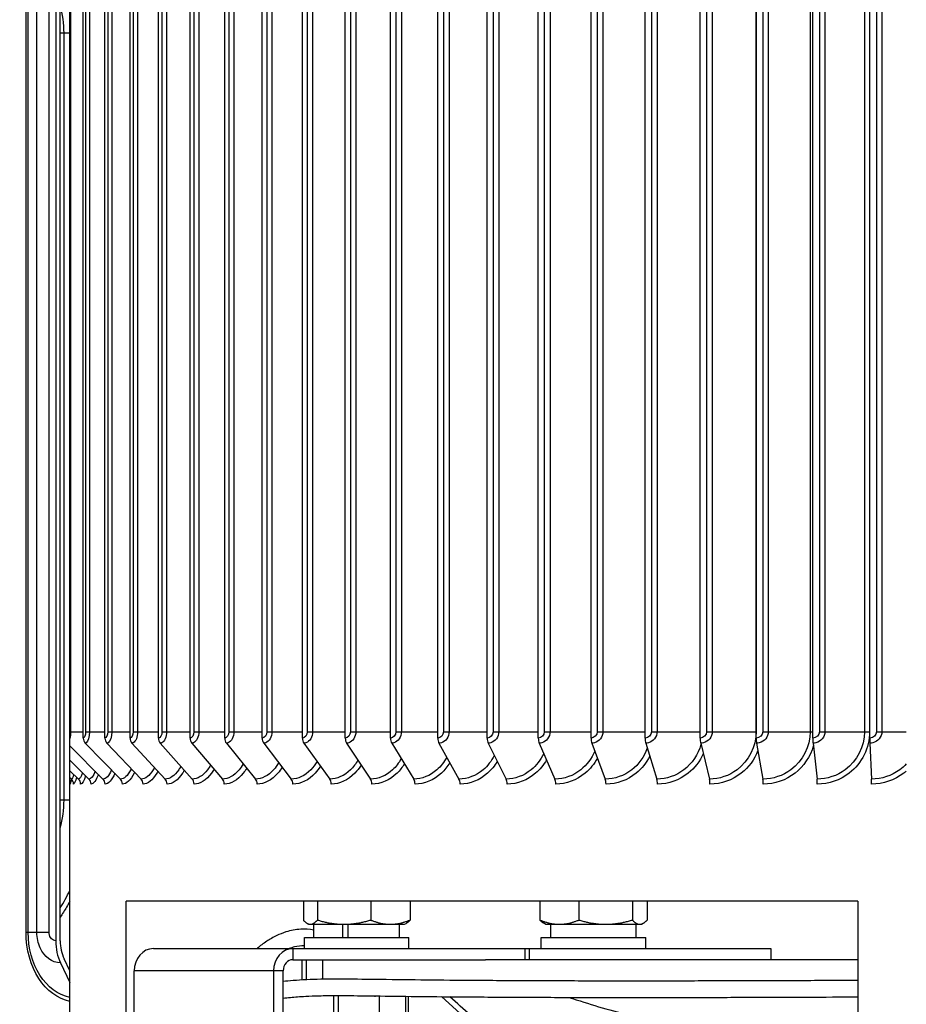
# Model space of a CAD drawing. Units: inches. Extents: x 0.5 to 67.5, y 1.5 to 42.5.
# Drawn here: x 51.7 to 54.9, y 18.9 to 22.4 of the extents above; entities that cross this region are included whole.
import ezdxf

# ---------------------------------------------------------------- set-up
doc = ezdxf.new("R2010")
doc.units = ezdxf.units.IN
doc.header["$LTSCALE"] = 4
doc.header["$MEASUREMENT"] = 0
doc.linetypes.add('DASHED', pattern=[0.2067, 0.1654, -0.0413])
for name, color, linetype in [('ASF', 1, 'Continuous'), ('DIMENSIONS', 5, 'Continuous'), ('Hidden Narrow (ANSI)', 7, 'DASHED'), ('Visible (ANSI)', 7, 'Continuous'), ('Visible Narrow (ANSI)', 7, 'Continuous')]:
    doc.layers.add(name, color=color, linetype=linetype)
doc.styles.add('Arial', font='arial.ttf')
doc.dimstyles.new('Dimensions', dxfattribs={"dimtxt": 0.12, "dimasz": 0.125, "dimexe": 0.0625, "dimexo": 0.125, "dimgap": 0.09, "dimtad": 0, "dimtih": 1, "dimtoh": 1, "dimzin": 0, "dimdsep": 46, "dimlunit": 5, "dimtxsty": 'Arial', "dimcen": 0, "dimadec": 0, "dimazin": 0, "dimtfac": 1, "dimtofl": 0, "dimtmove": 0, "dimatfit": 3, "dimfxl": 1, "dimfrac": 2, "dimtolj": 1, "dimtzin": 0, "dimarcsym": 0})

# ---------------------------------------------------------------- blocks, each defined once
blk = doc.blocks.new('*D14')
at = {"layer": 'Defpoints', "color": 0, "transparency": 16777216}
for p in [(45.9004, 24.1854), (51.2432, 24.1854), (51.8472, 17.1604)]:
    blk.add_point(p, dxfattribs=at)
at = {"layer": 'DIMENSIONS', "color": 0, "lineweight": -2, "transparency": 16777216}
for p, q in [((50.8682, 24.1854), (45.7129, 24.1854)), ((45.9004, 23.8104), (45.9004, 21.4229)), ((45.9004, 17.5354), (45.9004, 19.9229)), ((51.4722, 17.1604), (45.7129, 17.1604))]:
    blk.add_line(p, q, dxfattribs=at)
at = {"layer": 'DIMENSIONS', "color": 0, "transparency": 16777216}
for points in [[(45.8379, 23.8104), (45.9629, 23.8104), (45.9004, 24.1854)], [(45.8379, 17.5354), (45.9629, 17.5354), (45.9004, 17.1604)]]:
    blk.add_solid(points, dxfattribs=at)
at = {"layer": 'DIMENSIONS', "color": 0, "transparency": 16777216, "insert": (45.9004, 20.6729), "char_height": 0.36, "attachment_point": 5, "style": 'Arial'}
blk.add_mtext('\\A1;Head Height\\P7"', dxfattribs=at)
blk = doc.blocks.new('*D21')
at = {"layer": 'Defpoints', "color": 0, "transparency": 16777216}
for p in [(48.1749, 23.6604), (51.8986, 23.6604), (51.8986, 19.6604)]:
    blk.add_point(p, dxfattribs=at)
at = {"layer": 'DIMENSIONS', "color": 0, "lineweight": -2, "transparency": 16777216}
for p, q in [((51.5236, 23.6604), (47.9874, 23.6604)), ((48.1749, 23.2854), (48.1749, 22.6169)), ((48.1749, 20.0354), (48.1749, 20.7065)), ((51.5236, 19.6604), (47.9874, 19.6604))]:
    blk.add_line(p, q, dxfattribs=at)
at = {"layer": 'DIMENSIONS', "color": 0, "transparency": 16777216}
for points in [[(48.1124, 23.2854), (48.2374, 23.2854), (48.1749, 23.6604)], [(48.1124, 20.0354), (48.2374, 20.0354), (48.1749, 19.6604)]]:
    blk.add_solid(points, dxfattribs=at)
at = {"layer": 'DIMENSIONS', "color": 0, "transparency": 16777216, "insert": (48.1749, 21.6617), "char_height": 0.36, "attachment_point": 5, "style": 'Arial'}
blk.add_mtext('\\A1;{\\H1.85507x;\\C1;*} Inner Louvers\\P4"', dxfattribs=at)

msp = doc.modelspace()

# ---------------------------------------------------------------- linework, layer by layer
at = {"layer": 'ASF', "color": 1}
for p, q in [((51.94584, 19.82544), (51.94584, 23.49544)), ((52.02376, 19.82544), (52.02376, 23.49544)), ((52.11387, 19.82544), (52.11387, 23.49544)), ((52.21579, 19.82544), (52.21579, 23.49544)), ((52.32907, 19.82544), (52.32907, 23.49544)), ((52.45325, 19.82544), (52.45325, 23.49544)), ((52.5878, 19.82544), (52.5878, 23.49544)), ((52.73214, 19.82544), (52.73214, 23.49544)), ((52.88567, 19.82544), (52.88567, 23.49544)), ((53.04772, 19.82544), (53.04772, 23.49544)), ((53.21762, 19.82544), (53.21762, 23.49544)), ((53.39464, 19.82544), (53.39464, 23.49544)), ((53.57804, 19.82544), (53.57804, 23.49544)), ((53.76703, 19.82544), (53.76703, 23.49544)), ((53.96081, 19.82544), (53.96081, 23.49544)), ((54.15857, 19.82544), (54.15857, 23.49544)), ((54.35946, 19.82544), (54.35946, 23.49544)), ((54.56262, 19.82544), (54.56262, 23.49544)), ((54.76721, 19.82544), (54.76721, 23.49544)), ((51.90037, 23.47294), (51.90037, 19.84794)), ((51.95422, 23.47294), (51.95422, 19.84794)), ((51.96825, 23.47294), (51.96825, 19.84794)), ((52.03357, 23.47294), (52.03357, 19.84794)), ((52.04854, 23.47294), (52.04854, 19.84794)), ((52.12506, 23.47294), (52.12506, 19.84794)), ((52.14092, 23.47294), (52.14092, 19.84794)), ((52.22832, 23.47294), (52.22832, 19.84794)), ((52.24499, 23.47294), (52.24499, 19.84794)), ((52.34289, 23.47294), (52.34289, 19.84794)), ((52.36031, 23.47294), (52.36031, 19.84794)), ((52.4683, 23.47294), (52.4683, 19.84794)), ((52.48639, 23.47294), (52.48639, 19.84794)), ((52.60401, 23.47294), (52.60401, 19.84794)), ((52.62269, 23.47294), (52.62269, 19.84794)), ((52.74944, 23.47294), (52.74944, 19.84794)), ((52.76864, 23.47294), (52.76864, 19.84794)), ((52.90399, 23.47294), (52.90399, 19.84794)), ((52.92362, 23.47294), (52.92362, 19.84794)), ((53.06699, 23.47294), (53.06699, 19.84794)), ((53.08696, 23.47294), (53.08696, 19.84794)), ((53.23775, 23.47294), (53.23775, 19.84794)), ((53.25799, 23.47294), (53.25799, 19.84794)), ((53.41555, 23.47294), (53.41555, 19.84794)), ((53.43597, 23.47294), (53.43597, 19.84794)), ((53.59963, 23.47294), (53.59963, 19.84794)), ((53.62014, 23.47294), (53.62014, 19.84794)), ((53.78922, 23.47294), (53.78922, 19.84794)), ((53.80973, 23.47294), (53.80973, 19.84794)), ((53.9835, 23.47294), (53.9835, 19.84794)), ((54.00394, 23.47294), (54.00394, 19.84794)), ((54.18166, 23.47294), (54.18166, 19.84794)), ((54.20193, 23.47294), (54.20193, 19.84794)), ((54.3589, 23.47294), (54.3589, 19.84794)), ((54.38286, 23.47294), (54.38286, 19.84794)), ((54.40287, 23.47294), (54.40287, 19.84794)), ((54.55265, 23.47294), (54.55265, 19.84794)), ((54.58623, 23.47294), (54.58623, 19.84794)), ((54.60591, 23.47294), (54.60591, 19.84794)), ((54.74787, 23.47294), (54.74787, 19.84794)), ((54.76637, 23.47294), (54.76637, 19.84794)), ((54.79093, 23.47294), (54.79093, 19.84794)), ((54.81018, 23.47294), (54.81018, 19.84794)), ((51.89791, 19.84794), (51.90037, 19.84794)), ((51.90037, 19.84794), (51.94584, 19.84794)), ((51.95422, 19.84794), (51.96825, 19.84794)), ((51.96825, 19.84794), (52.02376, 19.84794)), ((52.03357, 19.84794), (52.04854, 19.84794)), ((52.04854, 19.84794), (52.11387, 19.84794)), ((52.12506, 19.84794), (52.14092, 19.84794)), ((52.14092, 19.84794), (52.21579, 19.84794)), ((52.22832, 19.84794), (52.24499, 19.84794)), ((52.24499, 19.84794), (52.32907, 19.84794)), ((52.34289, 19.84794), (52.36031, 19.84794)), ((52.36031, 19.84794), (52.45325, 19.84794)), ((52.4683, 19.84794), (52.48639, 19.84794)), ((52.48639, 19.84794), (52.5878, 19.84794)), ((52.60401, 19.84794), (52.62269, 19.84794)), ((52.62269, 19.84794), (52.73214, 19.84794)), ((52.74944, 19.84794), (52.76864, 19.84794)), ((52.76864, 19.84794), (52.88567, 19.84794)), ((52.90399, 19.84794), (52.92362, 19.84794)), ((52.92362, 19.84794), (53.04772, 19.84794)), ((53.06699, 19.84794), (53.08696, 19.84794)), ((53.08696, 19.84794), (53.21762, 19.84794)), ((53.23775, 19.84794), (53.25799, 19.84794)), ((53.25799, 19.84794), (53.39464, 19.84794)), ((53.41555, 19.84794), (53.43597, 19.84794)), ((53.43597, 19.84794), (53.57804, 19.84794)), ((53.59963, 19.84794), (53.62014, 19.84794)), ((53.62014, 19.84794), (53.76703, 19.84794)), ((53.78922, 19.84794), (53.80973, 19.84794)), ((53.80973, 19.84794), (53.96081, 19.84794)), ((53.9835, 19.84794), (54.00394, 19.84794)), ((54.00394, 19.84794), (54.15857, 19.84794)), ((54.18166, 19.84794), (54.20193, 19.84794)), ((54.20193, 19.84794), (54.3589, 19.84794)), ((54.3589, 19.84794), (54.35946, 19.84794)), ((54.38286, 19.84794), (54.40287, 19.84794)), ((54.40287, 19.84794), (54.55265, 19.84794)), ((54.55265, 19.84794), (54.56263, 19.84794)), ((54.58623, 19.84794), (54.60591, 19.84794)), ((54.60591, 19.84794), (54.74787, 19.84794)), ((54.74787, 19.84794), (54.76637, 19.84794)), ((54.79093, 19.84794), (54.81018, 19.84794)), ((54.81018, 19.84794), (54.89791, 19.84794)), ((51.95306, 19.80739), (52.07915, 19.6785)), ((52.03079, 19.80739), (52.15356, 19.6785)), ((52.12068, 19.80739), (52.2396, 19.6785)), ((52.22235, 19.80739), (52.33691, 19.6785)), ((52.33536, 19.80739), (52.44508, 19.6785)), ((52.45924, 19.80739), (52.56365, 19.6785)), ((52.59345, 19.80739), (52.69212, 19.6785)), ((52.73744, 19.80739), (52.82994, 19.6785)), ((52.89059, 19.80739), (52.97653, 19.6785)), ((53.05225, 19.80739), (53.13126, 19.6785)), ((53.22173, 19.80739), (53.29349, 19.6785)), ((53.39832, 19.80739), (53.46251, 19.6785)), ((53.58127, 19.80739), (53.63763, 19.6785)), ((53.76979, 19.80739), (53.81808, 19.6785)), ((53.9631, 19.80739), (54.00311, 19.6785)), ((54.16037, 19.80739), (54.19193, 19.6785)), ((54.36077, 19.80739), (54.38374, 19.6785)), ((54.56344, 19.80739), (54.57774, 19.6785)), ((54.76753, 19.80739), (54.77308, 19.6785)), ((51.89791, 19.79729), (52.0167, 19.6785)), ((51.89791, 19.74588), (51.96647, 19.6785)), ((51.89791, 19.70834), (51.92866, 19.6785)), ((51.89791, 19.68383), (51.90345, 19.6785))]:
    msp.add_line(p, q, dxfattribs=at)
for centre, ratio, start_param, end_param in [((51.96926, 19.82544), 0.9369288, 4.712389, 5.5193971), ((52.04656, 19.82544), 0.9121912, 4.712389, 5.5193971), ((52.13596, 19.82544), 0.8835846, 4.712389, 5.5193971), ((52.23707, 19.82544), 0.8512304, 4.712389, 5.5193971), ((52.34946, 19.82544), 0.8152659, 4.712389, 5.5193971), ((52.47265, 19.82544), 0.7758435, 4.712389, 5.5193971), ((52.60613, 19.82544), 0.7331304, 4.712389, 5.5193971), ((52.74932, 19.82544), 0.6873079, 4.712389, 5.5193971), ((52.90163, 19.82544), 0.6385702, 4.712389, 5.5193971), ((53.0624, 19.82544), 0.5871242, 4.712389, 5.5193971), ((53.23095, 19.82544), 0.5331879, 4.712389, 5.5193971), ((53.40657, 19.82544), 0.4769902, 4.712389, 5.5193971), ((53.58851, 19.82544), 0.4187694, 4.712389, 5.5193971), ((53.776, 19.82544), 0.3587724, 4.712389, 5.5193971), ((53.96824, 19.82544), 0.2972538, 4.712389, 5.5193971), ((54.16443, 19.82544), 0.2344743, 4.712389, 5.5193971), ((54.36372, 19.82544), 0.1707004, 4.712389, 5.5193971), ((54.56528, 19.82544), 0.1062025, 4.712389, 5.5193971), ((54.76824, 19.82544), 0.0412542, 4.712389, 5.5193971), ((51.87365, 19.66044), 0.9995079, 1.5707963, 1.8128257), ((51.88624, 19.66044), 0.9953466, 1.5707963, 2.3778045), ((51.9116, 19.66044), 0.9869635, 1.5707963, 2.3778045), ((51.94962, 19.66044), 0.9743945, 1.5707963, 2.3778045), ((52.00014, 19.66044), 0.9576926, 1.5707963, 2.3778045), ((52.06295, 19.66044), 0.9369288, 1.5707963, 2.3778045), ((52.13778, 19.66044), 0.9121912, 1.5707963, 2.3778045), ((52.22432, 19.66044), 0.8835846, 1.5707963, 2.3778045), ((52.32219, 19.66044), 0.8512304, 1.5707963, 2.3778045), ((52.43098, 19.66044), 0.8152659, 1.5707963, 2.3778045), ((52.55023, 19.66044), 0.7758435, 1.5707963, 2.3778045), ((52.67944, 19.66044), 0.7331304, 1.5707963, 2.3778045), ((52.81806, 19.66044), 0.6873079, 1.5707963, 2.3778045), ((52.96549, 19.66044), 0.6385702, 1.5707963, 2.3778045), ((53.12111, 19.66044), 0.5871242, 1.5707963, 2.3778045), ((53.28427, 19.66044), 0.5331879, 1.5707963, 2.3778045), ((53.45427, 19.66044), 0.4769902, 1.5707963, 2.3778045), ((53.63038, 19.66044), 0.4187694, 1.5707963, 2.3778045), ((53.81187, 19.66044), 0.3587724, 1.5707963, 2.3778045), ((53.99797, 19.66044), 0.2972538, 1.5707963, 2.3778045), ((54.18788, 19.66044), 0.2344743, 1.5707963, 2.3778045), ((54.38079, 19.66044), 0.1707004, 1.5707963, 2.3778045), ((54.5759, 19.66044), 0.1062025, 1.5707963, 2.3778045), ((54.77237, 19.66044), 0.0412542, 1.5707963, 2.3778045)]:
    msp.add_ellipse(centre, major_axis=(0, -0.025), ratio=ratio, start_param=start_param, end_param=end_param, dxfattribs=at)
for points in [[(51.90037, 19.84794), (51.90037, 19.83941), (51.89941, 19.83107), (51.89783, 19.82421)], [(51.95422, 19.84794), (51.95422, 19.83616), (51.95018, 19.82544), (51.94584, 19.82544)], [(52.03357, 19.84794), (52.03357, 19.83616), (52.02885, 19.82544), (52.02376, 19.82544)], [(52.12506, 19.84794), (52.12506, 19.83616), (52.11969, 19.82544), (52.11387, 19.82544)], [(52.22832, 19.84794), (52.22832, 19.83616), (52.22231, 19.82544), (52.21579, 19.82544)], [(52.34289, 19.84794), (52.34289, 19.83616), (52.33627, 19.82544), (52.32907, 19.82544)], [(52.4683, 19.84794), (52.4683, 19.83616), (52.4611, 19.82544), (52.45325, 19.82544)], [(52.60401, 19.84794), (52.60401, 19.83616), (52.59625, 19.82544), (52.5878, 19.82544)], [(52.74944, 19.84794), (52.74944, 19.83616), (52.74117, 19.82544), (52.73214, 19.82544)], [(52.90399, 19.84794), (52.90399, 19.83616), (52.89523, 19.82544), (52.88567, 19.82544)], [(53.06699, 19.84794), (53.06699, 19.83616), (53.05778, 19.82544), (53.04772, 19.82544)], [(53.23775, 19.84794), (53.23775, 19.83616), (53.22813, 19.82544), (53.21762, 19.82544)], [(53.41555, 19.84794), (53.41555, 19.83616), (53.40557, 19.82544), (53.39464, 19.82544)], [(53.59963, 19.84794), (53.59963, 19.83616), (53.58932, 19.82544), (53.57804, 19.82544)], [(53.78922, 19.84794), (53.78922, 19.83616), (53.77863, 19.82544), (53.76703, 19.82544)], [(53.9835, 19.84794), (53.9835, 19.83616), (53.97268, 19.82544), (53.96081, 19.82544)], [(54.18166, 19.84794), (54.18166, 19.83616), (54.17065, 19.82544), (54.15857, 19.82544)], [(54.38286, 19.84794), (54.38286, 19.83616), (54.3717, 19.82544), (54.35946, 19.82544)], [(54.58623, 19.84794), (54.58623, 19.83616), (54.57498, 19.82544), (54.56262, 19.82544)], [(54.79093, 19.84794), (54.79093, 19.83616), (54.77963, 19.82544), (54.76721, 19.82544)], [(51.94354, 19.70106), (51.93869, 19.68643), (51.93344, 19.6785), (51.92866, 19.6785)], [(51.98893, 19.70627), (51.98189, 19.68832), (51.97389, 19.6785), (51.96647, 19.6785)], [(52.04727, 19.71109), (52.03801, 19.69009), (52.02703, 19.6785), (52.0167, 19.6785)], [(51.90239, 19.67959), (51.90089, 19.66714), (51.89953, 19.66044), (51.89864, 19.66044)], [(51.91147, 19.69523), (51.90871, 19.68434), (51.9059, 19.6785), (51.90345, 19.6785)], [(51.92162, 19.68537), (51.91802, 19.66922), (51.91428, 19.66044), (51.91112, 19.66044)], [(51.95441, 19.69037), (51.94854, 19.67104), (51.94206, 19.66044), (51.93627, 19.66044)], [(52.00035, 19.69486), (51.99215, 19.67269), (51.98267, 19.66044), (51.97398, 19.66044)], [(52.0591, 19.699), (52.04854, 19.67422), (52.03588, 19.66044), (52.02408, 19.66044)]]:
    msp.add_open_spline(points, degree=3, dxfattribs=at)
for points, knots in [([(51.96825, 19.84794), (51.96825, 19.82994), (51.96309, 19.8128), (51.9566, 19.80854), (51.95544, 19.80777), (51.95425, 19.80739), (51.95306, 19.80739)], [1.5707963, 1.5707963, 1.5707963, 1.5707963, 2.9027281, 2.9027281, 2.9027281, 3.1415927, 3.1415927, 3.1415927, 3.1415927]), ([(52.04854, 19.84794), (52.04854, 19.82994), (52.04254, 19.8128), (52.03494, 19.80854), (52.03358, 19.80777), (52.03218, 19.80739), (52.03079, 19.80739)], [1.5707963, 1.5707963, 1.5707963, 1.5707963, 2.9027281, 2.9027281, 2.9027281, 3.1415927, 3.1415927, 3.1415927, 3.1415927]), ([(52.14092, 19.84794), (52.14092, 19.82994), (52.1341, 19.8128), (52.12542, 19.80854), (52.12387, 19.80777), (52.12227, 19.80739), (52.12068, 19.80739)], [1.5707963, 1.5707963, 1.5707963, 1.5707963, 2.9027281, 2.9027281, 2.9027281, 3.1415927, 3.1415927, 3.1415927, 3.1415927]), ([(52.24499, 19.84794), (52.24499, 19.82994), (52.23737, 19.8128), (52.22766, 19.80854), (52.22592, 19.80777), (52.22413, 19.80739), (52.22235, 19.80739)], [1.5707963, 1.5707963, 1.5707963, 1.5707963, 2.9027281, 2.9027281, 2.9027281, 3.1415927, 3.1415927, 3.1415927, 3.1415927]), ([(52.36031, 19.84794), (52.36031, 19.82994), (52.35193, 19.8128), (52.34122, 19.80854), (52.3393, 19.80777), (52.33733, 19.80739), (52.33536, 19.80739)], [1.5707963, 1.5707963, 1.5707963, 1.5707963, 2.9027281, 2.9027281, 2.9027281, 3.1415927, 3.1415927, 3.1415927, 3.1415927]), ([(52.48639, 19.84794), (52.48639, 19.82994), (52.47728, 19.8128), (52.46562, 19.80854), (52.46353, 19.80777), (52.46138, 19.80739), (52.45924, 19.80739)], [1.5707963, 1.5707963, 1.5707963, 1.5707963, 2.9027281, 2.9027281, 2.9027281, 3.1415927, 3.1415927, 3.1415927, 3.1415927]), ([(52.62269, 19.84794), (52.62269, 19.82994), (52.6129, 19.8128), (52.60033, 19.80854), (52.59808, 19.80777), (52.59576, 19.80739), (52.59345, 19.80739)], [1.5707963, 1.5707963, 1.5707963, 1.5707963, 2.9027281, 2.9027281, 2.9027281, 3.1415927, 3.1415927, 3.1415927, 3.1415927]), ([(52.76864, 19.84794), (52.76864, 19.82994), (52.7582, 19.8128), (52.74479, 19.80854), (52.74238, 19.80777), (52.73991, 19.80739), (52.73744, 19.80739)], [1.5707963, 1.5707963, 1.5707963, 1.5707963, 2.9027281, 2.9027281, 2.9027281, 3.1415927, 3.1415927, 3.1415927, 3.1415927]), ([(52.92362, 19.84794), (52.92362, 19.82994), (52.91257, 19.8128), (52.89837, 19.80854), (52.89582, 19.80777), (52.8932, 19.80739), (52.89059, 19.80739)], [1.5707963, 1.5707963, 1.5707963, 1.5707963, 2.9027281, 2.9027281, 2.9027281, 3.1415927, 3.1415927, 3.1415927, 3.1415927]), ([(53.08696, 19.84794), (53.08696, 19.82994), (53.07537, 19.8128), (53.06043, 19.80854), (53.05775, 19.80777), (53.055, 19.80739), (53.05225, 19.80739)], [1.5707963, 1.5707963, 1.5707963, 1.5707963, 2.9027281, 2.9027281, 2.9027281, 3.1415927, 3.1415927, 3.1415927, 3.1415927]), ([(53.25799, 19.84794), (53.25799, 19.82994), (53.24589, 19.8128), (53.23028, 19.80854), (53.22748, 19.80777), (53.2246, 19.80739), (53.22173, 19.80739)], [1.5707963, 1.5707963, 1.5707963, 1.5707963, 2.9027281, 2.9027281, 2.9027281, 3.1415927, 3.1415927, 3.1415927, 3.1415927]), ([(53.43597, 19.84794), (53.43597, 19.82994), (53.42341, 19.8128), (53.4072, 19.80854), (53.4043, 19.80777), (53.40131, 19.80739), (53.39832, 19.80739)], [1.5707963, 1.5707963, 1.5707963, 1.5707963, 2.9027281, 2.9027281, 2.9027281, 3.1415927, 3.1415927, 3.1415927, 3.1415927]), ([(53.62014, 19.84794), (53.62014, 19.82994), (53.60719, 19.8128), (53.59044, 19.80854), (53.58744, 19.80777), (53.58435, 19.80739), (53.58127, 19.80739)], [1.5707963, 1.5707963, 1.5707963, 1.5707963, 2.9027281, 2.9027281, 2.9027281, 3.1415927, 3.1415927, 3.1415927, 3.1415927]), ([(53.80973, 19.84794), (53.80973, 19.82994), (53.79643, 19.8128), (53.77923, 19.80854), (53.77614, 19.80777), (53.77297, 19.80739), (53.76979, 19.80739)], [1.5707963, 1.5707963, 1.5707963, 1.5707963, 2.9027281, 2.9027281, 2.9027281, 3.1415927, 3.1415927, 3.1415927, 3.1415927]), ([(54.00394, 19.84794), (54.00394, 19.82994), (53.99035, 19.8128), (53.97275, 19.80854), (53.96959, 19.80777), (53.96635, 19.80739), (53.9631, 19.80739)], [1.5707963, 1.5707963, 1.5707963, 1.5707963, 2.9027281, 2.9027281, 2.9027281, 3.1415927, 3.1415927, 3.1415927, 3.1415927]), ([(54.20193, 19.84794), (54.20193, 19.82994), (54.18811, 19.8128), (54.17019, 19.80854), (54.16698, 19.80777), (54.16368, 19.80739), (54.16037, 19.80739)], [1.5707963, 1.5707963, 1.5707963, 1.5707963, 2.9027281, 2.9027281, 2.9027281, 3.1415927, 3.1415927, 3.1415927, 3.1415927]), ([(54.3589, 19.84794), (54.3589, 19.79506), (54.33269, 19.74283), (54.29067, 19.71148), (54.2622, 19.69024), (54.22703, 19.6785), (54.19193, 19.6785)], [1.5707963, 1.5707963, 1.5707963, 1.5707963, 2.5070248, 2.5070248, 2.5070248, 3.1415927, 3.1415927, 3.1415927, 3.1415927]), ([(54.40287, 19.84794), (54.40287, 19.82994), (54.38887, 19.8128), (54.37072, 19.80854), (54.36747, 19.80777), (54.36412, 19.80739), (54.36077, 19.80739)], [1.5707963, 1.5707963, 1.5707963, 1.5707963, 2.9027281, 2.9027281, 2.9027281, 3.1415927, 3.1415927, 3.1415927, 3.1415927]), ([(54.55265, 19.84794), (54.55265, 19.79506), (54.5262, 19.74283), (54.48371, 19.71148), (54.45492, 19.69024), (54.41932, 19.6785), (54.38374, 19.6785)], [1.5707963, 1.5707963, 1.5707963, 1.5707963, 2.5070248, 2.5070248, 2.5070248, 3.1415927, 3.1415927, 3.1415927, 3.1415927]), ([(54.60591, 19.84794), (54.60591, 19.82994), (54.5918, 19.8128), (54.57348, 19.80854), (54.5702, 19.80777), (54.56682, 19.80739), (54.56344, 19.80739)], [1.5707963, 1.5707963, 1.5707963, 1.5707963, 2.9027281, 2.9027281, 2.9027281, 3.1415927, 3.1415927, 3.1415927, 3.1415927]), ([(54.74787, 19.84794), (54.74787, 19.79506), (54.72129, 19.74283), (54.67851, 19.71148), (54.64951, 19.69024), (54.61363, 19.6785), (54.57774, 19.6785)], [1.5707963, 1.5707963, 1.5707963, 1.5707963, 2.5070248, 2.5070248, 2.5070248, 3.1415927, 3.1415927, 3.1415927, 3.1415927]), ([(54.76637, 19.84794), (54.76637, 19.79088), (54.73854, 19.73446), (54.69328, 19.69957), (54.66067, 19.67443), (54.61963, 19.66044), (54.57855, 19.66044)], [1.5707963, 1.5707963, 1.5707963, 1.5707963, 2.4837679, 2.4837679, 2.4837679, 3.1415927, 3.1415927, 3.1415927, 3.1415927]), ([(54.81018, 19.84794), (54.81018, 19.82994), (54.79602, 19.8128), (54.77762, 19.80854), (54.77432, 19.80777), (54.77092, 19.80739), (54.76753, 19.80739)], [1.5707963, 1.5707963, 1.5707963, 1.5707963, 2.9027281, 2.9027281, 2.9027281, 3.1415927, 3.1415927, 3.1415927, 3.1415927]), ([(53.78033, 19.77863), (53.76917, 19.75219), (53.7519, 19.72869), (53.7302, 19.71148), (53.70341, 19.69024), (53.67041, 19.6785), (53.63763, 19.6785)], [1.9931381, 1.9931381, 1.9931381, 1.9931381, 2.5070248, 2.5070248, 2.5070248, 3.1415927, 3.1415927, 3.1415927, 3.1415927]), ([(53.96859, 19.78899), (53.95754, 19.75835), (53.93823, 19.73091), (53.91312, 19.71148), (53.88564, 19.69024), (53.85178, 19.6785), (53.81808, 19.6785)], [1.9269181, 1.9269181, 1.9269181, 1.9269181, 2.5070248, 2.5070248, 2.5070248, 3.1415927, 3.1415927, 3.1415927, 3.1415927]), ([(54.16127, 19.80301), (54.15129, 19.76677), (54.12968, 19.73383), (54.1002, 19.71148), (54.07217, 19.69024), (54.03758, 19.6785), (54.00311, 19.6785)], [1.8397736, 1.8397736, 1.8397736, 1.8397736, 2.5070248, 2.5070248, 2.5070248, 3.1415927, 3.1415927, 3.1415927, 3.1415927]), ([(54.36533, 19.78035), (54.35311, 19.74873), (54.33267, 19.72034), (54.30619, 19.69957), (54.27415, 19.67443), (54.23389, 19.66044), (54.19374, 19.66044)], [1.9403208, 1.9403208, 1.9403208, 1.9403208, 2.4837679, 2.4837679, 2.4837679, 3.1415927, 3.1415927, 3.1415927, 3.1415927]), ([(54.56435, 19.79729), (54.55337, 19.75894), (54.53036, 19.72398), (54.49889, 19.69957), (54.4665, 19.67443), (54.42576, 19.66044), (54.38506, 19.66044)], [1.8448806, 1.8448806, 1.8448806, 1.8448806, 2.4837679, 2.4837679, 2.4837679, 3.1415927, 3.1415927, 3.1415927, 3.1415927]), ([(52.64713, 19.73721), (52.64166, 19.72763), (52.63552, 19.71896), (52.6288, 19.71148), (52.60971, 19.69024), (52.58643, 19.6785), (52.56365, 19.6785)], [2.28365405, 2.28365405, 2.28365405, 2.28365405, 2.5070248, 2.5070248, 2.5070248, 3.14159265, 3.14159265, 3.14159265, 3.14159265]), ([(52.78448, 19.74174), (52.77799, 19.73035), (52.77049, 19.72012), (52.76217, 19.71148), (52.74169, 19.69024), (52.71667, 19.6785), (52.69212, 19.6785)], [2.24900508, 2.24900508, 2.24900508, 2.24900508, 2.5070248, 2.5070248, 2.5070248, 3.14159265, 3.14159265, 3.14159265, 3.14159265]), ([(52.93109, 19.74649), (52.92359, 19.73319), (52.91466, 19.72131), (52.90459, 19.71148), (52.88281, 19.69024), (52.85616, 19.6785), (52.82994, 19.6785)], [2.21357671, 2.21357671, 2.21357671, 2.21357671, 2.5070248, 2.5070248, 2.5070248, 3.14159265, 3.14159265, 3.14159265, 3.14159265]), ([(53.08633, 19.75158), (53.07785, 19.7362), (53.06743, 19.72254), (53.05547, 19.71148), (53.03248, 19.69024), (53.00431, 19.6785), (52.97653, 19.6785)], [2.17670073, 2.17670073, 2.17670073, 2.17670073, 2.5070248, 2.5070248, 2.5070248, 3.14159265, 3.14159265, 3.14159265, 3.14159265]), ([(53.24956, 19.75711), (53.24018, 19.73948), (53.22818, 19.72385), (53.21415, 19.71148), (53.19006, 19.69024), (53.16049, 19.6785), (53.13126, 19.6785)], [2.1375645, 2.1375645, 2.1375645, 2.1375645, 2.5070248, 2.5070248, 2.5070248, 3.1415927, 3.1415927, 3.1415927, 3.1415927]), ([(53.26073, 19.73711), (53.25209, 19.72297), (53.24186, 19.71026), (53.2303, 19.69957), (53.20312, 19.67443), (53.16923, 19.66044), (53.13579, 19.66044)], [2.20400686, 2.20400686, 2.20400686, 2.20400686, 2.48376787, 2.48376787, 2.48376787, 3.14159265, 3.14159265, 3.14159265, 3.14159265]), ([(53.4201, 19.76327), (53.40992, 19.74311), (53.39627, 19.72528), (53.37998, 19.71148), (53.35487, 19.69024), (53.32403, 19.6785), (53.29349, 19.6785)], [2.0950964, 2.0950964, 2.0950964, 2.0950964, 2.5070248, 2.5070248, 2.5070248, 3.1415927, 3.1415927, 3.1415927, 3.1415927]), ([(53.4308, 19.74186), (53.42123, 19.72582), (53.40956, 19.71145), (53.39619, 19.69957), (53.36789, 19.67443), (53.33254, 19.66044), (53.2976, 19.66044)], [2.17296489, 2.17296489, 2.17296489, 2.17296489, 2.48376787, 2.48376787, 2.48376787, 3.14159265, 3.14159265, 3.14159265, 3.14159265]), ([(53.59726, 19.7703), (53.58646, 19.74726), (53.57106, 19.72686), (53.55224, 19.71148), (53.52623, 19.69024), (53.49424, 19.6785), (53.46251, 19.6785)], [2.0477605, 2.0477605, 2.0477605, 2.0477605, 2.5070248, 2.5070248, 2.5070248, 3.1415927, 3.1415927, 3.1415927, 3.1415927]), ([(53.60741, 19.74715), (53.59697, 19.72897), (53.5838, 19.71274), (53.56845, 19.69957), (53.53914, 19.67443), (53.5025, 19.66044), (53.46619, 19.66044)], [2.1391873, 2.1391873, 2.1391873, 2.1391873, 2.4837679, 2.4837679, 2.4837679, 3.1415927, 3.1415927, 3.1415927, 3.1415927]), ([(53.78988, 19.75318), (53.77864, 19.73256), (53.76388, 19.71417), (53.74634, 19.69957), (53.71616, 19.67443), (53.67836, 19.66044), (53.64085, 19.66044)], [2.101539, 2.101539, 2.101539, 2.101539, 2.4837679, 2.4837679, 2.4837679, 3.1415927, 3.1415927, 3.1415927, 3.1415927]), ([(53.97748, 19.76026), (53.9656, 19.73676), (53.94913, 19.71583), (53.92912, 19.69957), (53.89818, 19.67443), (53.8594, 19.66044), (53.82084, 19.66044)], [2.0582818, 2.0582818, 2.0582818, 2.0582818, 2.4837679, 2.4837679, 2.4837679, 3.1415927, 3.1415927, 3.1415927, 3.1415927]), ([(54.16952, 19.76896), (54.15723, 19.74193), (54.1389, 19.71781), (54.116, 19.69957), (54.08444, 19.67443), (54.04484, 19.66044), (54.0054, 19.66044)], [2.0064721, 2.0064721, 2.0064721, 2.0064721, 2.4837679, 2.4837679, 2.4837679, 3.1415927, 3.1415927, 3.1415927, 3.1415927]), ([(52.11818, 19.71564), (52.1175, 19.71422), (52.11681, 19.71283), (52.11611, 19.71148), (52.10503, 19.69024), (52.09177, 19.6785), (52.07915, 19.6785)], [2.46679713, 2.46679713, 2.46679713, 2.46679713, 2.5070248, 2.5070248, 2.5070248, 3.14159265, 3.14159265, 3.14159265, 3.14159265]), ([(52.13031, 19.7029), (52.12978, 19.70177), (52.12924, 19.70066), (52.12869, 19.69957), (52.1161, 19.67443), (52.10081, 19.66044), (52.08637, 19.66044)], [2.45524373, 2.45524373, 2.45524373, 2.45524373, 2.48376787, 2.48376787, 2.48376787, 3.14159265, 3.14159265, 3.14159265, 3.14159265]), ([(52.20129, 19.72002), (52.19976, 19.71703), (52.19819, 19.71418), (52.19656, 19.71148), (52.18376, 19.69024), (52.16835, 19.6785), (52.15356, 19.6785)], [2.42651013, 2.42651013, 2.42651013, 2.42651013, 2.5070248, 2.5070248, 2.5070248, 3.14159265, 3.14159265, 3.14159265, 3.14159265]), ([(52.21363, 19.70664), (52.21238, 19.7042), (52.2111, 19.70184), (52.20979, 19.69957), (52.19526, 19.67443), (52.17751, 19.66044), (52.16059, 19.66044)], [2.42440145, 2.42440145, 2.42440145, 2.42440145, 2.48376787, 2.48376787, 2.48376787, 3.14159265, 3.14159265, 3.14159265, 3.14159265]), ([(52.29619, 19.72431), (52.29374, 19.71973), (52.29117, 19.71544), (52.28847, 19.71148), (52.274, 19.69024), (52.2565, 19.6785), (52.2396, 19.6785)], [2.38887792, 2.38887792, 2.38887792, 2.38887792, 2.5070248, 2.5070248, 2.5070248, 3.14159265, 3.14159265, 3.14159265, 3.14159265]), ([(52.30866, 19.71028), (52.30661, 19.70652), (52.30448, 19.70294), (52.30228, 19.69957), (52.28588, 19.67443), (52.26575, 19.66044), (52.24641, 19.66044)], [2.39544234, 2.39544234, 2.39544234, 2.39544234, 2.48376787, 2.48376787, 2.48376787, 3.14159265, 3.14159265, 3.14159265, 3.14159265]), ([(52.40245, 19.72856), (52.39903, 19.72236), (52.39535, 19.71664), (52.39145, 19.71148), (52.37536, 19.69024), (52.35585, 19.6785), (52.33691, 19.6785)], [2.35298869, 2.35298869, 2.35298869, 2.35298869, 2.5070248, 2.5070248, 2.5070248, 3.14159265, 3.14159265, 3.14159265, 3.14159265]), ([(52.41496, 19.71387), (52.41206, 19.70878), (52.40899, 19.704), (52.40578, 19.69957), (52.38757, 19.67443), (52.36515, 19.66044), (52.34347, 19.66044)], [2.36776447, 2.36776447, 2.36776447, 2.36776447, 2.48376787, 2.48376787, 2.48376787, 3.14159265, 3.14159265, 3.14159265, 3.14159265]), ([(52.5196, 19.73284), (52.51517, 19.72498), (52.5103, 19.71781), (52.50505, 19.71148), (52.48742, 19.69024), (52.46599, 19.6785), (52.44508, 19.6785)], [2.31812101, 2.31812101, 2.31812101, 2.31812101, 2.5070248, 2.5070248, 2.5070248, 3.14159265, 3.14159265, 3.14159265, 3.14159265]), ([(52.53207, 19.71745), (52.52826, 19.71102), (52.52418, 19.70503), (52.51985, 19.69957), (52.49991, 19.67443), (52.47528, 19.66044), (52.45136, 19.66044)], [2.34088107, 2.34088107, 2.34088107, 2.34088107, 2.48376787, 2.48376787, 2.48376787, 3.14159265, 3.14159265, 3.14159265, 3.14159265]), ([(52.65949, 19.72108), (52.65473, 19.71326), (52.64955, 19.70604), (52.64399, 19.69957), (52.62241, 19.67443), (52.59569, 19.66044), (52.56963, 19.66044)], [2.31437035, 2.31437035, 2.31437035, 2.31437035, 2.48376787, 2.48376787, 2.48376787, 3.14159265, 3.14159265, 3.14159265, 3.14159265]), ([(52.79666, 19.7248), (52.79094, 19.71553), (52.78459, 19.70706), (52.7777, 19.69957), (52.75457, 19.67443), (52.72586, 19.66044), (52.69777, 19.66044)], [2.28783971, 2.28783971, 2.28783971, 2.28783971, 2.48376787, 2.48376787, 2.48376787, 3.14159265, 3.14159265, 3.14159265, 3.14159265]), ([(52.943, 19.72866), (52.93631, 19.71789), (52.92873, 19.70809), (52.9204, 19.69957), (52.89581, 19.67443), (52.86524, 19.66044), (52.83524, 19.66044)], [2.26089588, 2.26089588, 2.26089588, 2.26089588, 2.48376787, 2.48376787, 2.48376787, 3.14159265, 3.14159265, 3.14159265, 3.14159265]), ([(53.09791, 19.73274), (53.09023, 19.72035), (53.08136, 19.70915), (53.07147, 19.69957), (53.04554, 19.67443), (53.01324, 19.66044), (52.98145, 19.66044)], [2.233115, 2.233115, 2.233115, 2.233115, 2.48376787, 2.48376787, 2.48376787, 3.14159265, 3.14159265, 3.14159265, 3.14159265]), ([(54.89779, 19.73249), (54.89063, 19.72477), (54.88275, 19.71771), (54.87423, 19.71148), (54.84515, 19.69024), (54.80915, 19.6785), (54.77308, 19.6785)], [2.32095411, 2.32095411, 2.32095411, 2.32095411, 2.5070248, 2.5070248, 2.5070248, 3.14159265, 3.14159265, 3.14159265, 3.14159265]), ([(54.89789, 19.70728), (54.89486, 19.70461), (54.89174, 19.70203), (54.88854, 19.69957), (54.85585, 19.67443), (54.81467, 19.66044), (54.7734, 19.66044)], [2.4192514, 2.4192514, 2.4192514, 2.4192514, 2.48376787, 2.48376787, 2.48376787, 3.14159265, 3.14159265, 3.14159265, 3.14159265])]:
    msp.add_open_spline(points, degree=3, knots=knots, dxfattribs=at)
at = {"layer": 'Hidden Narrow (ANSI)', "color": 84, "ltscale": 0.26273}
msp.add_line((52.86035, 18.90206), (52.86035, 18.3501), dxfattribs=at)
at = {"layer": 'Hidden Narrow (ANSI)', "color": 84, "ltscale": 0.262142}
msp.add_line((52.99315, 18.3501), (52.99315, 18.90082), dxfattribs=at)
at = {"layer": 'Visible (ANSI)'}
for p, q in [((51.8472, 22.85804), (51.8472, 19.09804)), ((51.86333, 19.09804), (51.86333, 22.85804)), ((51.89791, 22.35304), (51.89791, 22.67716)), ((51.89791, 19.60304), (51.89791, 22.35304)), ((51.89791, 19.27893), (51.89791, 19.60304)), ((51.89791, 19.24086), (51.89791, 19.27893)), ((51.89791, 18.99076), (51.89791, 19.24086)), ((51.89791, 18.99076), (51.87698, 19.03427)), ((51.86404, 19.01933), (51.89791, 18.94892)), ((51.89791, 18.94892), (51.89791, 18.99076)), ((51.89791, 18.89563), (51.89791, 18.94892)), ((51.89791, 18.88117), (51.89791, 18.89563)), ((51.89791, 18.47804), (51.89791, 18.88117))]:
    msp.add_line(p, q, dxfattribs=at)
at = {"layer": 'Visible (ANSI)', "color": 84}
for p, q in [((52.09936, 18.53544), (52.09936, 19.24)), ((54.72436, 19.24), (52.09936, 19.24)), ((52.73535, 19.24), (52.73535, 19.17289)), ((52.7855, 19.24), (52.7855, 19.17289)), ((52.97689, 19.24), (52.97689, 19.17289)), ((53.11814, 19.24), (53.11814, 19.17289)), ((53.5839, 19.24), (53.5839, 19.17289)), ((53.72336, 19.24), (53.72336, 19.17289)), ((53.91541, 19.24), (53.91541, 19.17289)), ((53.96801, 19.24), (53.96801, 19.17289)), ((54.72436, 19.24), (54.72436, 18.53544)), ((52.75485, 19.15754), (52.74908, 19.16087)), ((52.75485, 19.15754), (52.76042, 19.15754)), ((52.76042, 19.15754), (52.88119, 19.15754)), ((52.77325, 19.11054), (52.77325, 19.15754)), ((52.8771, 19.11054), (52.8771, 19.15754)), ((52.88119, 19.15754), (53.04752, 19.15754)), ((52.89523, 19.15754), (52.89523, 19.11054)), ((53.04752, 19.15754), (53.09865, 19.15754)), ((53.08025, 19.11054), (53.08025, 19.15754)), ((53.09865, 19.15754), (53.10441, 19.16087)), ((53.60405, 19.15754), (53.59768, 19.16122)), ((53.60405, 19.15754), (53.65363, 19.15754)), ((53.62245, 19.11054), (53.62245, 19.15754)), ((53.65363, 19.15754), (53.81938, 19.15754)), ((53.81938, 19.15754), (53.94171, 19.15754)), ((53.92945, 19.11054), (53.92945, 19.15754)), ((53.94171, 19.15754), (53.94785, 19.15754)), ((53.94785, 19.15754), (53.95423, 19.16122)), ((52.73925, 19.11054), (53.11425, 19.11054)), ((52.73925, 19.07054), (52.73925, 19.11054)), ((53.11425, 19.07054), (53.11425, 19.11054)), ((53.58845, 19.11054), (53.96345, 19.11054)), ((53.58845, 19.07054), (53.58845, 19.11054)), ((53.96345, 19.07054), (53.96345, 19.11054)), ((52.1978, 19.07054), (52.6978, 19.07054)), ((52.6978, 19.07054), (53.52919, 19.07054)), ((53.52919, 19.07054), (53.54552, 19.07054)), ((53.52919, 19.07054), (53.52919, 19.03054)), ((53.54552, 19.07054), (54.41154, 19.07054)), ((53.54552, 19.07054), (53.54552, 19.03054)), ((54.41154, 19.07054), (54.41154, 19.03054)), ((52.6978, 19.03054), (53.38871, 19.03054)), ((52.73111, 18.95908), (52.73111, 19.03054)), ((52.74654, 18.95994), (52.74654, 19.03054)), ((54.72436, 19.03054), (53.38871, 19.03054)), ((52.12852, 18.03054), (52.12852, 18.99054)), ((52.62852, 18.99054), (52.62852, 18.03054)), ((52.66316, 18.03054), (52.66316, 18.99054)), ((52.84475, 18.3501), (52.84475, 18.90205)), ((53.00875, 18.3501), (53.00875, 18.90063)), ((53.10333, 18.3501), (53.10333, 18.89948)), ((53.11221, 18.3501), (53.11221, 18.89937)), ((53.38111, 18.76216), (53.23118, 18.89811))]:
    msp.add_line(p, q, dxfattribs=at)
at = {"layer": 'Visible (ANSI)'}
for major_axis, start_param, end_param in [((0, -0.13174), 4.712389, 5.3527595), ((0, 0.10674), 1.5707963, 2.2111668)]:
    msp.add_ellipse((51.93223, 19.09804), major_axis=major_axis, ratio=0.6454678, start_param=start_param, end_param=end_param, dxfattribs=at)
at = {"layer": 'Visible (ANSI)', "color": 84}
for centre, major_axis in [((52.1978, 18.99054), (0, 0.08)), ((52.6978, 18.99054), (0, 0.08)), ((52.6978, 18.99054), (0, 0.04))]:
    msp.add_ellipse(centre, major_axis=major_axis, ratio=0.8660254, start_param=0, end_param=1.5707963, dxfattribs=at)
for points, weights in [([(52.73535, 19.17289), (52.74878, 19.15754), (52.76042, 19.15754)], [1, 1.0379548493, 1]), ([(52.76042, 19.15754), (52.77206, 19.15754), (52.7855, 19.17289)], [1, 1.0379548493, 1]), ([(52.7855, 19.17289), (52.83678, 19.15754), (52.88119, 19.15754)], [1, 1.0379548493, 1]), ([(52.88119, 19.15754), (52.92561, 19.15754), (52.97689, 19.17289)], [1, 1.0379548493, 1]), ([(52.97689, 19.17289), (53.01474, 19.15754), (53.04752, 19.15754)], [1, 1.0379548493, 1]), ([(53.04752, 19.15754), (53.08029, 19.15754), (53.11814, 19.17289)], [1, 1.0379548493, 1]), ([(53.11814, 19.17289), (53.1109, 19.16461), (53.10441, 19.16087)], [1, 1.02011903931, 1.01890874916]), ([(53.5839, 19.17289), (53.62127, 19.15754), (53.65363, 19.15754)], [1, 1.0379548493, 1]), ([(53.59768, 19.16122), (53.59116, 19.16498), (53.5839, 19.17289)], [1.01897483091, 1.019199286, 1]), ([(53.65363, 19.15754), (53.68599, 19.15754), (53.72336, 19.17289)], [1, 1.0379548493, 1]), ([(53.72336, 19.17289), (53.77482, 19.15754), (53.81938, 19.15754)], [1, 1.0379548493, 1]), ([(53.81938, 19.15754), (53.86395, 19.15754), (53.91541, 19.17289)], [1, 1.0379548493, 1]), ([(53.91541, 19.17289), (53.9295, 19.15754), (53.94171, 19.15754)], [1, 1.0379548493, 1]), ([(53.94171, 19.15754), (53.95391, 19.15754), (53.96801, 19.17289)], [1, 1.0379548493, 1])]:
    msp.add_rational_spline(points, weights, degree=2, dxfattribs=at)
for points, knots in [([(52.77325, 19.13653), (52.7575, 19.13959), (52.74152, 19.14074), (52.70753, 19.13891), (52.68968, 19.13525), (52.66137, 19.12632), (52.65029, 19.12184), (52.62687, 19.11073), (52.61492, 19.10384), (52.59139, 19.08843), (52.58037, 19.07998), (52.57039, 19.0712), (52.57001, 19.07087), (52.56964, 19.07054)], [0.41482847, 0.41482847, 0.41482847, 0.41482847, 0.53142591, 0.53142591, 0.67478902, 0.67478902, 0.77558988, 0.77558988, 0.90129368, 0.90129368, 1.04977585, 1.04977585, 1.05560578, 1.05560578, 1.05560578, 1.05560578]), ([(52.73925, 19.08018), (52.7273, 19.08042), (52.71541, 19.07899), (52.69723, 19.07474), (52.69077, 19.0728), (52.68445, 19.07054)], [0.49568713, 0.49568713, 0.49568713, 0.49568713, 0.6269068, 0.6269068, 0.70046286, 0.70046286, 0.70046286, 0.70046286]), ([(52.66316, 18.95356), (52.67377, 18.95453), (52.68569, 18.95566), (52.71357, 18.95796), (52.7298, 18.95912), (52.76328, 18.96076), (52.78004, 18.96128), (52.81994, 18.962), (52.84369, 18.96211), (52.90769, 18.96194), (52.94956, 18.96139), (53.10144, 18.95936), (53.21178, 18.95819), (53.39299, 18.95681), (53.46363, 18.95639), (53.60536, 18.95575), (53.67645, 18.95554), (53.81907, 18.95528), (53.89061, 18.95524), (54.03414, 18.95529), (54.10613, 18.95538), (54.25058, 18.95567), (54.32304, 18.95587), (54.46657, 18.95633), (54.53763, 18.95659), (54.64733, 18.95702), (54.68581, 18.95718), (54.72436, 18.95734)], [2.9368679, 2.9368679, 2.9368679, 2.9368679, 3.1282288, 3.1282288, 3.336775, 3.336775, 3.5135739, 3.5135739, 3.7331497, 3.7331497, 4.0793379, 4.0793379, 4.9772727, 4.9772727, 5.5480334, 5.5480334, 6.1187942, 6.1187942, 6.6895549, 6.6895549, 7.2603156, 7.2603156, 7.8310763, 7.8310763, 8.3872547, 8.3872547, 8.6869722, 8.6869722, 8.6869722, 8.6869722]), ([(52.66316, 18.8933), (52.67123, 18.89403), (52.67982, 18.89485), (52.70508, 18.89712), (52.72309, 18.89859), (52.75856, 18.90052), (52.77481, 18.90111), (52.81141, 18.90188), (52.83185, 18.90205), (52.88563, 18.90208), (52.9203, 18.90173), (53.05279, 18.90008), (53.15247, 18.8988), (53.32189, 18.89731), (53.39245, 18.89681), (53.534, 18.89604), (53.605, 18.89576), (53.74742, 18.89538), (53.81885, 18.89528), (53.96216, 18.89524), (54.03404, 18.89529), (54.17825, 18.89551), (54.25058, 18.89567), (54.39569, 18.89609), (54.46848, 18.89634), (54.60229, 18.89684), (54.66324, 18.89709), (54.72436, 18.89734)], [2.9036323, 2.9036323, 2.9036323, 2.9036323, 3.0518091, 3.0518091, 3.3078776, 3.3078776, 3.4914985, 3.4914985, 3.6879099, 3.6879099, 3.982799, 3.982799, 4.7866076, 4.7866076, 5.3573683, 5.3573683, 5.928129, 5.928129, 6.4988898, 6.4988898, 7.0696505, 7.0696505, 7.6404112, 7.6404112, 8.2111719, 8.2111719, 8.6863292, 8.6863292, 8.6863292, 8.6863292]), ([(53.68796, 18.89554), (53.75827, 18.872), (53.82941, 18.85099), (53.96991, 18.81606), (54.03916, 18.80188), (54.15525, 18.78388), (54.20159, 18.7782), (54.24816, 18.77405)], [-1.5127491, -1.5127491, -1.5127491, -1.5127491, -0.9279112, -0.9279112, -0.3695427, -0.3695427, -0.000271, -0.000271, -0.000271, -0.000271])]:
    msp.add_open_spline(points, degree=3, knots=knots, dxfattribs=at)
at = {"layer": 'Visible Narrow (ANSI)'}
for p, q in [((51.74099, 19.12804), (51.74099, 22.82804)), ((51.74852, 19.12804), (51.74852, 22.82804)), ((51.77982, 19.12804), (51.77982, 22.82804)), ((51.82365, 19.12804), (51.82365, 22.82804)), ((51.87701, 22.35304), (51.8633, 22.35304)), ((51.89791, 22.35304), (51.87701, 22.35304)), ((51.87701, 19.60304), (51.87701, 22.35304)), ((51.87701, 19.60304), (51.8633, 19.60304)), ((51.89791, 19.60304), (51.87701, 19.60304)), ((51.74852, 19.12804), (51.74099, 19.12804)), ((51.77982, 19.12804), (51.74852, 19.12804)), ((51.82365, 19.12804), (51.77982, 19.12804))]:
    msp.add_line(p, q, dxfattribs=at)
at = {"layer": 'Visible Narrow (ANSI)', "color": 84}
for p, q in [((52.6978, 19.07054), (52.6978, 19.03054)), ((52.80505, 18.96172), (52.80505, 19.03054)), ((53.38871, 19.03054), (53.38871, 19.03054)), ((52.62852, 18.99054), (52.12852, 18.99054)), ((52.66316, 18.99054), (52.62852, 18.99054))]:
    msp.add_line(p, q, dxfattribs=at)
at = {"layer": 'Visible Narrow (ANSI)'}
for points in [[(51.87701, 22.35304), (51.87701, 22.38714), (51.87209, 22.4211), (51.8631, 22.45243)], [(51.86322, 19.50357), (51.87216, 19.53493), (51.87701, 19.56894), (51.87701, 19.60304)], [(51.86333, 19.21618), (51.87579, 19.23605), (51.88737, 19.25702), (51.89791, 19.27893)]]:
    msp.add_open_spline(points, degree=3, dxfattribs=at)
for points, knots in [([(51.89791, 19.24086), (51.89406, 19.23363), (51.89011, 19.2265), (51.88605, 19.21949), (51.8788, 19.20699), (51.87121, 19.19486), (51.86332, 19.18315)], [-2.52348432, -2.52348432, -2.52348432, -2.52348432, -2.4808868, -2.4808868, -2.4808868, -2.40484209, -2.40484209, -2.40484209, -2.40484209]), ([(51.89791, 18.88117), (51.85468, 18.89025), (51.81476, 18.91974), (51.78665, 18.96304), (51.75735, 19.00817), (51.74099, 19.06797), (51.74099, 19.12804)], [1.7291902, 1.7291902, 1.7291902, 1.7291902, 2.4207763, 2.4207763, 2.4207763, 3.1415927, 3.1415927, 3.1415927, 3.1415927]), ([(51.89791, 18.89563), (51.85588, 18.90398), (51.81702, 18.93279), (51.79011, 18.97523), (51.7634, 19.01737), (51.74852, 19.07259), (51.74852, 19.12804)], [1.7210786, 1.7210786, 1.7210786, 1.7210786, 2.4339203, 2.4339203, 2.4339203, 3.1415927, 3.1415927, 3.1415927, 3.1415927]), ([(51.86404, 19.01933), (51.83442, 19.01933), (51.80574, 19.0407), (51.79112, 19.07343), (51.78375, 19.08992), (51.77982, 19.10897), (51.77982, 19.12804)], [1.5707963, 1.5707963, 1.5707963, 1.5707963, 2.6152523, 2.6152523, 2.6152523, 3.1415927, 3.1415927, 3.1415927, 3.1415927]), ([(51.8472, 19.09804), (51.83586, 19.09804), (51.82532, 19.10985), (51.82385, 19.12413), (51.82372, 19.12543), (51.82365, 19.12673), (51.82365, 19.12804)], [1.5707963, 1.5707963, 1.5707963, 1.5707963, 3.0109978, 3.0109978, 3.0109978, 3.1415927, 3.1415927, 3.1415927, 3.1415927])]:
    msp.add_open_spline(points, degree=3, knots=knots, dxfattribs=at)
at = {"layer": 'Visible Narrow (ANSI)', "color": 84}
msp.add_open_spline([(53.41049, 18.76213), (53.36066, 18.80737), (53.31082, 18.8526), (53.26098, 18.89785)], degree=3, dxfattribs=at)

# ---------------------------------------------------------------- dimensions: what is measured, and where the dimension line sits
at = {"layer": 'DIMENSIONS'}
dim = msp.add_linear_dim(base=(45.90039, 24.18544), p1=(51.84716, 17.16044), p2=(51.24316, 24.18544), angle=90, text='Head Height\\P<>', dimstyle='Dimensions', override={"dimdec": 3, "dimpost": '"'}, dxfattribs=at)
dim.commit()
dim.dimension.update_dxf_attribs({"geometry": '*D14', "text_midpoint": (45.90039, 20.67294)})
dim = msp.add_linear_dim(base=(48.1749, 23.66044), p1=(51.89864, 19.66044), p2=(51.89864, 23.66044), angle=90, text='{\\H1.85507x;\\C1;*} Inner Louvers\\P<>', dimstyle='Dimensions', override={"dimdec": 3, "dimpost": '"'}, dxfattribs=at)
dim.commit()
dim.dimension.update_dxf_attribs({"geometry": '*D21', "text_midpoint": (48.1749, 21.66167), "dimtype": 160})

doc.saveas('drawing.dxf')
